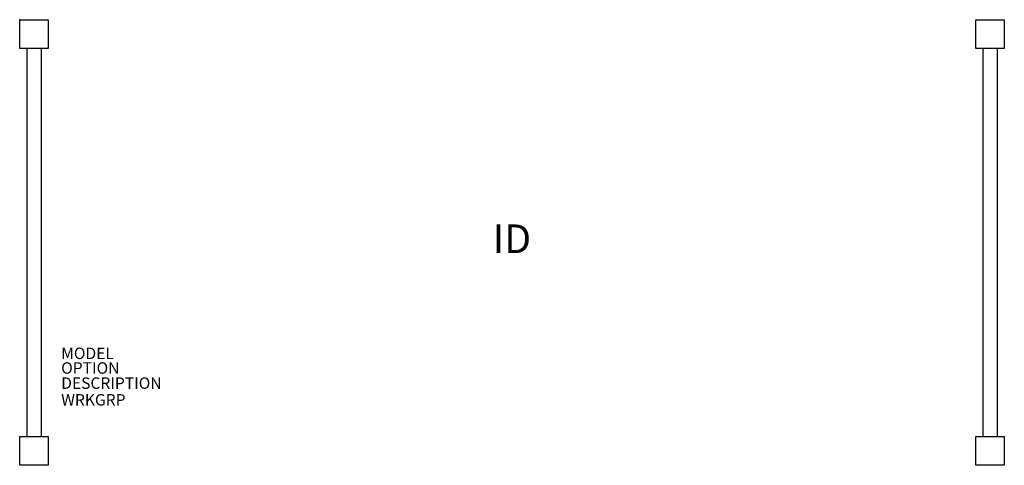
# Model space of a CAD drawing. Extents: x 0 to 86, y -38.9 to 0.
import ezdxf
from ezdxf.enums import TextEntityAlignment as Align

# ---------------------------------------------------------------- set-up
doc = ezdxf.new("R2010")
doc.units = 0
doc.header["$MEASUREMENT"] = 0
doc.layers.add('AFUFR-P', color=3, linetype='Continuous')
doc.layers.add('AFUFR-P-TN', color=7, linetype='Continuous')
doc.styles.add('FURNITURE-TAGS', font='SIMPLEX.shx')
doc.styles.get("Standard").update_dxf_attribs({"font": 'arial.ttf'})

msp = doc.modelspace()

# ---------------------------------------------------------------- linework, layer by layer
at = {"layer": 'AFUFR-P'}
for p, q in [((0.625, -2.5), (0.625, -36.375)), ((1.875, -2.5), (1.875, -36.375)), ((84.125, -2.5), (84.125, -36.375)), ((85.375, -2.5), (85.375, -36.375))]:
    msp.add_line(p, q, dxfattribs=at)
for points in [[(0, 0), (2.5, 0), (2.5, -2.5), (0, -2.5)], [(83.5, 0), (86, 0), (86, -2.5), (83.5, -2.5)], [(0, -36.375), (2.5, -36.375), (2.5, -38.875), (0, -38.875)], [(83.5, -36.375), (86, -36.375), (86, -38.875), (83.5, -38.875)]]:
    msp.add_lwpolyline(points, close=True, dxfattribs=at)
for p in [(0, 0), (0.625, -2.5), (1.875, -2.5), (84.125, -2.5), (85.375, -2.5), (0.625, -36.375), (1.875, -36.375), (84.125, -36.375), (85.375, -36.375)]:
    msp.add_point(p, dxfattribs=at)

# ---------------------------------------------------------------- texts
at = {"layer": 'AFUFR-P', "color": 7, "flags": 9}
for tag, p, s in [('MODEL', (3.625, -29.61), 'RMFES'), ('OPTION', (3.625, -30.887), ''), ('DESCRIPTION', (3.625, -32.206), 'ROOMSCAPE BED FRAME END SET OF 2'), ('WRKGRP', (3.625, -33.664), '')]:
    msp.add_attdef(tag, p, s, height=1, dxfattribs=at)
at = {"layer": 'AFUFR-P-TN', "style": 'FURNITURE-TAGS', "flags": 8}
msp.add_attdef('ID', text='RMFES', height=2.5, dxfattribs=at).set_placement((43, -19.438), align=Align.MIDDLE)

doc.saveas('drawing.dxf')
